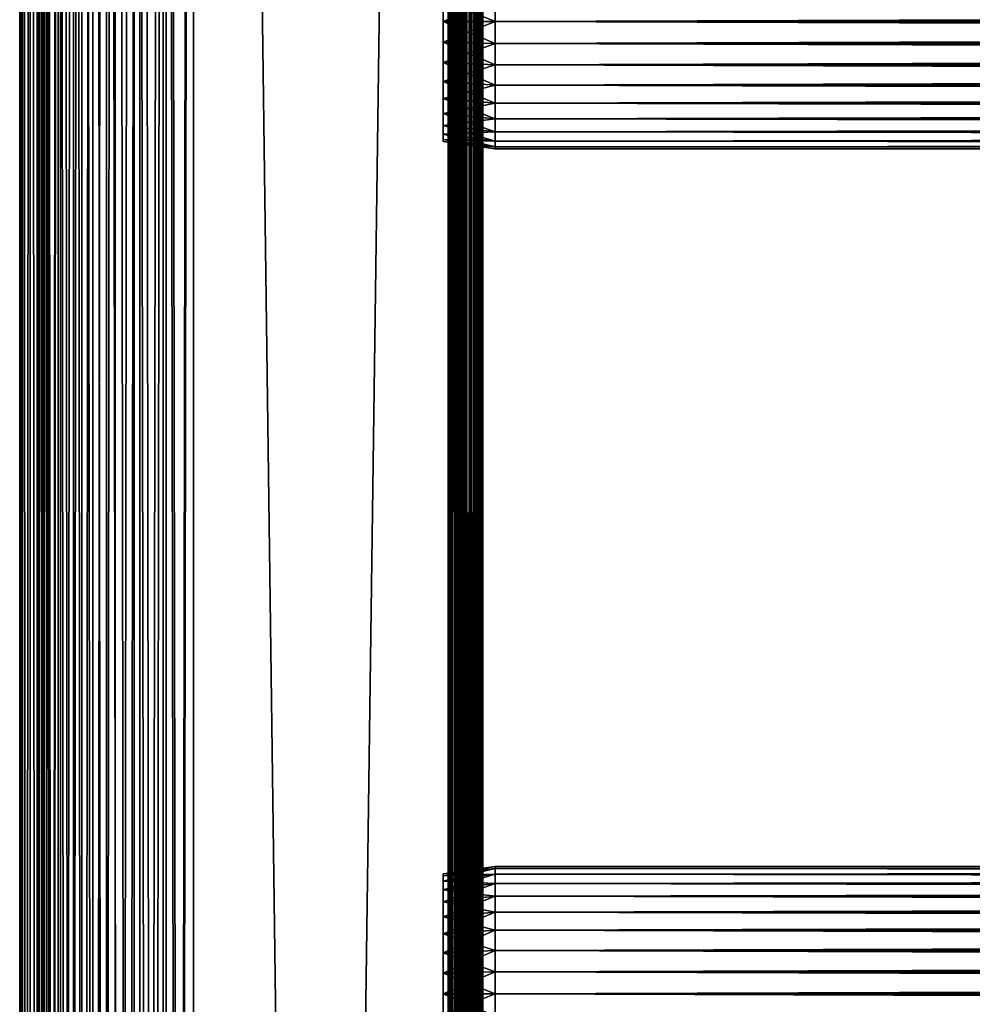
# Model space of a CAD drawing. Extents: x 379 to 1049, y 0 to 1747.
# Drawn here: x 379 to 462, y 1211 to 1296 of the extents above; entities that cross this region are included whole.
import ezdxf

# ---------------------------------------------------------------- set-up
doc = ezdxf.new("R2010")
doc.units = 0
doc.header["$MEASUREMENT"] = 0

msp = doc.modelspace()

# ---------------------------------------------------------------- linework, layer by layer
for points in [[(379.48999, 90.425194, 871.718628), (379.48999, 1745.425049, 871.718628), (379.262085, 1745.425049, 869.113892)], [(379.48999, 90.425194, 871.718628), (379.262085, 1745.425049, 869.113892), (379.262085, 90.425194, 869.113892)], [(379.262085, 90.425194, 869.113892), (379.262085, 1745.425049, 869.113892), (379.48999, 1745.425049, 866.509216)], [(379.262085, 90.425194, 869.113892), (379.48999, 1745.425049, 866.509216), (379.48999, 90.425194, 866.509216)], [(380.166687, 90.425194, 874.244324), (380.166687, 1745.425049, 874.244324), (379.48999, 1745.425049, 871.718628)], [(380.166687, 90.425194, 874.244324), (379.48999, 1745.425049, 871.718628), (379.48999, 90.425194, 871.718628)], [(379.48999, 90.425194, 866.509216), (379.48999, 1745.425049, 866.509216), (380.166687, 1745.425049, 863.983582)], [(379.48999, 90.425194, 866.509216), (380.166687, 1745.425049, 863.983582), (380.166687, 90.425194, 863.983582)], [(381.271698, 90.425194, 876.613892), (381.271698, 1745.425049, 876.613892), (380.166687, 1745.425049, 874.244324)], [(381.271698, 90.425194, 876.613892), (380.166687, 1745.425049, 874.244324), (380.166687, 90.425194, 874.244324)], [(380.166687, 90.425194, 863.983582), (380.166687, 1745.425049, 863.983582), (381.271698, 1745.425049, 861.613892)], [(380.166687, 90.425194, 863.983582), (381.271698, 1745.425049, 861.613892), (381.271698, 90.425194, 861.613892)], [(380.967194, 90.425194, 866.769714), (380.967194, 1745.425049, 866.769714), (380.762085, 90.425194, 869.113892)], [(380.762085, 90.425194, 869.113892), (380.967194, 1745.425049, 866.769714), (380.762085, 1745.425049, 869.113892)], [(380.762085, 90.425194, 869.113892), (380.762085, 1745.425049, 869.113892), (380.967194, 90.425194, 871.458191)], [(380.967194, 90.425194, 871.458191), (380.762085, 1745.425049, 869.113892), (380.967194, 1745.425049, 871.458191)], [(381.576294, 90.425194, 864.496582), (381.576294, 1745.425049, 864.496582), (380.967194, 90.425194, 866.769714)], [(380.967194, 90.425194, 866.769714), (381.576294, 1745.425049, 864.496582), (380.967194, 1745.425049, 866.769714)], [(380.967194, 90.425194, 871.458191), (380.967194, 1745.425049, 871.458191), (381.576294, 90.425194, 873.731201)], [(381.576294, 90.425194, 873.731201), (380.967194, 1745.425049, 871.458191), (381.576294, 1745.425049, 873.731201)], [(382.771515, 90.425194, 878.755676), (382.771515, 1745.425049, 878.755676), (381.271698, 1745.425049, 876.613892)], [(382.771515, 90.425194, 878.755676), (381.271698, 1745.425049, 876.613892), (381.271698, 90.425194, 876.613892)], [(381.271698, 90.425194, 861.613892), (381.271698, 1745.425049, 861.613892), (382.771515, 1745.425049, 859.472229)], [(381.271698, 90.425194, 861.613892), (382.771515, 1745.425049, 859.472229), (382.771515, 90.425194, 859.472229)], [(382.570801, 90.425194, 862.363892), (382.570801, 1745.425049, 862.363892), (381.576294, 90.425194, 864.496582)], [(381.576294, 90.425194, 864.496582), (382.570801, 1745.425049, 862.363892), (381.576294, 1745.425049, 864.496582)], [(381.576294, 90.425194, 873.731201), (381.576294, 1745.425049, 873.731201), (382.570801, 90.425194, 875.864014)], [(382.570801, 90.425194, 875.864014), (381.576294, 1745.425049, 873.731201), (382.570801, 1745.425049, 875.864014)], [(383.920502, 90.425194, 860.436279), (383.920502, 1745.425049, 860.436279), (382.570801, 90.425194, 862.363892)], [(382.570801, 90.425194, 862.363892), (383.920502, 1745.425049, 860.436279), (382.570801, 1745.425049, 862.363892)], [(382.570801, 90.425194, 875.864014), (382.570801, 1745.425049, 875.864014), (383.920502, 90.425194, 877.791626)], [(383.920502, 90.425194, 877.791626), (382.570801, 1745.425049, 875.864014), (383.920502, 1745.425049, 877.791626)], [(384.6203, 90.425194, 880.604614), (384.6203, 1745.425049, 880.604614), (382.771515, 1745.425049, 878.755676)], [(384.6203, 90.425194, 880.604614), (382.771515, 1745.425049, 878.755676), (382.771515, 90.425194, 878.755676)], [(382.771515, 90.425194, 859.472229), (382.771515, 1745.425049, 859.472229), (384.6203, 1745.425049, 857.623291)], [(382.771515, 90.425194, 859.472229), (384.6203, 1745.425049, 857.623291), (384.6203, 90.425194, 857.623291)], [(385.584503, 90.425194, 858.772278), (385.584503, 1745.425049, 858.772278), (383.920502, 90.425194, 860.436279)], [(383.920502, 90.425194, 860.436279), (385.584503, 1745.425049, 858.772278), (383.920502, 1745.425049, 860.436279)], [(383.920502, 90.425194, 877.791626), (383.920502, 1745.425049, 877.791626), (385.584503, 90.425194, 879.455627)], [(385.584503, 90.425194, 879.455627), (383.920502, 1745.425049, 877.791626), (385.584503, 1745.425049, 879.455627)], [(386.762085, 90.425194, 882.104309), (386.762085, 1745.425049, 882.104309), (384.6203, 1745.425049, 880.604614)], [(386.762085, 90.425194, 882.104309), (384.6203, 1745.425049, 880.604614), (384.6203, 90.425194, 880.604614)], [(384.6203, 90.425194, 857.623291), (384.6203, 1745.425049, 857.623291), (386.762085, 1745.425049, 856.123596)], [(384.6203, 90.425194, 857.623291), (386.762085, 1745.425049, 856.123596), (386.762085, 90.425194, 856.123596)], [(387.512085, 90.425194, 857.422607), (387.512085, 1745.425049, 857.422607), (385.584503, 90.425194, 858.772278)], [(385.584503, 90.425194, 858.772278), (387.512085, 1745.425049, 857.422607), (385.584503, 1745.425049, 858.772278)], [(385.584503, 90.425194, 879.455627), (385.584503, 1745.425049, 879.455627), (387.512085, 90.425194, 880.805298)], [(387.512085, 90.425194, 880.805298), (385.584503, 1745.425049, 879.455627), (387.512085, 1745.425049, 880.805298)], [(389.131805, 90.425194, 883.20929), (389.131805, 1745.425049, 883.20929), (386.762085, 1745.425049, 882.104309)], [(389.131805, 90.425194, 883.20929), (386.762085, 1745.425049, 882.104309), (386.762085, 90.425194, 882.104309)], [(386.762085, 90.425194, 856.123596), (386.762085, 1745.425049, 856.123596), (389.131805, 1745.425049, 855.018616)], [(386.762085, 90.425194, 856.123596), (389.131805, 1745.425049, 855.018616), (389.131805, 90.425194, 855.018616)], [(389.644897, 90.425194, 856.428101), (389.644897, 1745.425049, 856.428101), (387.512085, 90.425194, 857.422607)], [(387.512085, 90.425194, 857.422607), (389.644897, 1745.425049, 856.428101), (387.512085, 1745.425049, 857.422607)], [(387.512085, 90.425194, 880.805298), (387.512085, 1745.425049, 880.805298), (389.644897, 90.425194, 881.799805)], [(389.644897, 90.425194, 881.799805), (387.512085, 1745.425049, 880.805298), (389.644897, 1745.425049, 881.799805)], [(391.65741, 90.425194, 883.885986), (391.65741, 1745.425049, 883.885986), (389.131805, 1745.425049, 883.20929)], [(391.65741, 90.425194, 883.885986), (389.131805, 1745.425049, 883.20929), (389.131805, 90.425194, 883.20929)], [(389.131805, 90.425194, 855.018616), (389.131805, 1745.425049, 855.018616), (391.65741, 1745.425049, 854.341797)], [(389.131805, 90.425194, 855.018616), (391.65741, 1745.425049, 854.341797), (391.65741, 90.425194, 854.341797)], [(391.917908, 90.425194, 855.81897), (391.917908, 1745.425049, 855.81897), (389.644897, 90.425194, 856.428101)], [(389.644897, 90.425194, 856.428101), (391.917908, 1745.425049, 855.81897), (389.644897, 1745.425049, 856.428101)], [(389.644897, 90.425194, 881.799805), (389.644897, 1745.425049, 881.799805), (391.917908, 90.425194, 882.408875)], [(391.917908, 90.425194, 882.408875), (389.644897, 1745.425049, 881.799805), (391.917908, 1745.425049, 882.408875)], [(394.262085, 90.425194, 884.114014), (394.262085, 1745.425049, 884.114014), (391.65741, 1745.425049, 883.885986)], [(394.262085, 90.425194, 884.114014), (391.65741, 1745.425049, 883.885986), (391.65741, 90.425194, 883.885986)], [(391.65741, 90.425194, 854.341797), (391.65741, 1745.425049, 854.341797), (394.262085, 1745.425049, 854.113892)], [(391.65741, 90.425194, 854.341797), (394.262085, 1745.425049, 854.113892), (394.262085, 90.425194, 854.113892)], [(394.262085, 90.425194, 855.613892), (394.262085, 1745.425049, 855.613892), (391.917908, 90.425194, 855.81897)], [(391.917908, 90.425194, 855.81897), (394.262085, 1745.425049, 855.613892), (391.917908, 1745.425049, 855.81897)], [(391.917908, 90.425194, 882.408875), (391.917908, 1745.425049, 882.408875), (394.262085, 90.425194, 882.614014)], [(394.262085, 90.425194, 882.614014), (391.917908, 1745.425049, 882.408875), (394.262085, 1745.425049, 882.614014)], [(394.262085, 90.425194, 855.613892), (416.262085, 90.425194, 855.613892), (394.262085, 1745.425049, 855.613892)], [(394.262085, 1745.425049, 855.613892), (416.262085, 90.425194, 855.613892), (416.262085, 1745.425049, 855.613892)], [(416.262085, 90.425194, 882.614014), (394.262085, 90.425194, 882.614014), (416.262085, 1745.425049, 882.614014)], [(416.262085, 1745.425049, 882.614014), (394.262085, 90.425194, 882.614014), (394.262085, 1745.425049, 882.614014)], [(416.262085, 90.425194, 854.113892), (394.262085, 90.425194, 854.113892), (416.262085, 1745.425049, 854.113892)], [(416.262085, 1745.425049, 854.113892), (394.262085, 90.425194, 854.113892), (394.262085, 1745.425049, 854.113892)], [(394.262085, 90.425194, 884.114014), (416.262085, 90.425194, 884.114014), (394.262085, 1745.425049, 884.114014)], [(394.262085, 1745.425049, 884.114014), (416.262085, 90.425194, 884.114014), (416.262085, 1745.425049, 884.114014)], [(416.262085, 90.425194, 882.614014), (416.262085, 1745.425049, 882.614014), (416.522614, 90.425194, 882.591125)], [(416.522614, 90.425194, 882.591125), (416.262085, 1745.425049, 882.614014), (416.522614, 1745.425049, 882.591125)], [(416.783112, 90.425194, 884.06842), (416.783112, 1745.425049, 884.06842), (416.262085, 1745.425049, 884.114014)], [(416.783112, 90.425194, 884.06842), (416.262085, 1745.425049, 884.114014), (416.262085, 90.425194, 884.114014)], [(416.262085, 90.425194, 854.113892), (416.262085, 1745.425049, 854.113892), (416.783112, 1745.425049, 854.159485)], [(416.262085, 90.425194, 854.113892), (416.783112, 1745.425049, 854.159485), (416.783112, 90.425194, 854.159485)], [(416.522614, 90.425194, 882.591125), (416.522614, 1745.425049, 882.591125), (416.775208, 90.425194, 882.523499)], [(416.775208, 90.425194, 882.523499), (416.522614, 1745.425049, 882.591125), (416.775208, 1745.425049, 882.523499)], [(416.775208, 90.425194, 882.523499), (416.775208, 1745.425049, 882.523499), (417.012085, 90.425194, 882.413025)], [(417.012085, 90.425194, 882.413025), (416.775208, 1745.425049, 882.523499), (417.012085, 1745.425049, 882.413025)], [(417.288208, 90.425194, 883.932983), (417.288208, 1745.425049, 883.932983), (416.783112, 1745.425049, 884.06842)], [(417.288208, 90.425194, 883.932983), (416.783112, 1745.425049, 884.06842), (416.783112, 90.425194, 884.06842)], [(416.783112, 90.425194, 854.159485), (416.783112, 1745.425049, 854.159485), (417.288208, 1745.425049, 854.2948)], [(416.783112, 90.425194, 854.159485), (417.288208, 1745.425049, 854.2948), (417.288208, 90.425194, 854.2948)], [(417.012085, 90.425194, 882.413025), (417.012085, 1745.425049, 882.413025), (417.226288, 90.425194, 882.263)], [(417.226288, 90.425194, 882.263), (417.012085, 1745.425049, 882.413025), (417.226288, 1745.425049, 882.263)], [(417.226288, 90.425194, 882.263), (417.226288, 1745.425049, 882.263), (417.411194, 90.425194, 882.078125)], [(417.411194, 90.425194, 882.078125), (417.226288, 1745.425049, 882.263), (417.411194, 1745.425049, 882.078125)], [(417.762085, 90.425194, 883.711975), (417.762085, 1745.425049, 883.711975), (417.288208, 1745.425049, 883.932983)], [(417.762085, 90.425194, 883.711975), (417.288208, 1745.425049, 883.932983), (417.288208, 90.425194, 883.932983)], [(417.288208, 90.425194, 854.2948), (417.288208, 1745.425049, 854.2948), (417.762085, 1745.425049, 854.51593)], [(417.288208, 90.425194, 854.2948), (417.762085, 1745.425049, 854.51593), (417.762085, 90.425194, 854.51593)], [(417.411194, 90.425194, 882.078125), (417.411194, 1745.425049, 882.078125), (417.561188, 90.425194, 881.864014)], [(417.561188, 90.425194, 881.864014), (417.411194, 1745.425049, 882.078125), (417.561188, 1745.425049, 881.864014)], [(417.561188, 90.425194, 881.864014), (417.561188, 1745.425049, 881.864014), (417.671692, 90.425194, 881.627014)], [(417.671692, 90.425194, 881.627014), (417.561188, 1745.425049, 881.864014), (417.671692, 1745.425049, 881.627014)], [(417.671692, 90.425194, 881.627014), (417.671692, 1745.425049, 881.627014), (417.739288, 90.425194, 881.37439)], [(417.739288, 90.425194, 881.37439), (417.671692, 1745.425049, 881.627014), (417.739288, 1745.425049, 881.37439)], [(417.739288, 1745.425049, 881.37439), (417.762085, 1316.925049, 881.113892), (417.762085, 1190.925049, 881.113892)], [(417.762085, 1190.925049, 881.113892), (417.762085, 1148.925049, 881.113892), (417.739288, 1745.425049, 881.37439)], [(417.739288, 1745.425049, 881.37439), (417.762085, 1148.925049, 881.113892), (417.762085, 1085.925049, 881.113892)], [(417.739288, 1745.425049, 881.37439), (417.762085, 1085.925049, 881.113892), (417.762085, 1022.924988, 881.113892)], [(417.762085, 1022.924988, 881.113892), (417.762085, 980.925171, 881.113892), (417.739288, 1745.425049, 881.37439)], [(417.739288, 1745.425049, 881.37439), (417.762085, 980.925171, 881.113892), (417.762085, 917.925171, 881.113892)], [(417.739288, 1745.425049, 881.37439), (417.762085, 917.925171, 881.113892), (417.739288, 90.425194, 881.37439)], [(418.190491, 90.425194, 883.412109), (418.190491, 1745.425049, 883.412109), (417.762085, 1745.425049, 883.711975)], [(418.190491, 90.425194, 883.412109), (417.762085, 1745.425049, 883.711975), (417.762085, 90.425194, 883.711975)], [(417.762085, 90.425194, 854.51593), (417.762085, 1745.425049, 854.51593), (418.190491, 1745.425049, 854.815796)], [(417.762085, 90.425194, 854.51593), (418.190491, 1745.425049, 854.815796), (418.190491, 90.425194, 854.815796)], [(418.560303, 90.425194, 883.042297), (418.560303, 1745.425049, 883.042297), (418.190491, 1745.425049, 883.412109)], [(418.560303, 90.425194, 883.042297), (418.190491, 1745.425049, 883.412109), (418.190491, 90.425194, 883.412109)], [(418.190491, 90.425194, 854.815796), (418.190491, 1745.425049, 854.815796), (418.560303, 1745.425049, 855.185608)], [(418.190491, 90.425194, 854.815796), (418.560303, 1745.425049, 855.185608), (418.560303, 90.425194, 855.185608)], [(418.860199, 90.425194, 882.614014), (418.860199, 1745.425049, 882.614014), (418.560303, 1745.425049, 883.042297)], [(418.860199, 90.425194, 882.614014), (418.560303, 1745.425049, 883.042297), (418.560303, 90.425194, 883.042297)], [(418.560303, 90.425194, 855.185608), (418.560303, 1745.425049, 855.185608), (418.860199, 1745.425049, 855.613892)], [(418.560303, 90.425194, 855.185608), (418.860199, 1745.425049, 855.613892), (418.860199, 90.425194, 855.613892)], [(419.081207, 90.425194, 882.140015), (419.081207, 1745.425049, 882.140015), (418.860199, 1745.425049, 882.614014)], [(419.081207, 90.425194, 882.140015), (418.860199, 1745.425049, 882.614014), (418.860199, 90.425194, 882.614014)], [(418.860199, 90.425194, 855.613892), (418.860199, 1745.425049, 855.613892), (419.081207, 1745.425049, 856.087891)], [(418.860199, 90.425194, 855.613892), (419.081207, 1745.425049, 856.087891), (419.081207, 90.425194, 856.087891)], [(419.216492, 90.425194, 881.634888), (419.216492, 1745.425049, 881.634888), (419.081207, 1745.425049, 882.140015)], [(419.216492, 90.425194, 881.634888), (419.081207, 1745.425049, 882.140015), (419.081207, 90.425194, 882.140015)], [(419.081207, 90.425194, 856.087891), (419.081207, 1745.425049, 856.087891), (419.216492, 1745.425049, 856.593018)], [(419.081207, 90.425194, 856.087891), (419.216492, 1745.425049, 856.593018), (419.216492, 90.425194, 856.593018)], [(419.262085, 917.925171, 881.113892), (419.262085, 980.925171, 881.113892), (419.216492, 1745.425049, 881.634888)], [(419.262085, 980.925171, 881.113892), (419.262085, 1022.924988, 881.113892), (419.216492, 1745.425049, 881.634888)], [(419.216492, 1745.425049, 881.634888), (419.262085, 1022.924988, 881.113892), (419.262085, 1085.925049, 881.113892)], [(419.216492, 1745.425049, 881.634888), (419.262085, 1085.925049, 881.113892), (419.262085, 1148.925049, 881.113892)], [(419.262085, 1148.925049, 881.113892), (419.262085, 1190.925049, 881.113892), (419.216492, 1745.425049, 881.634888)], [(419.216492, 1745.425049, 881.634888), (419.262085, 1190.925049, 881.113892), (419.262085, 1316.925049, 881.113892)], [(419.262085, 917.925171, 881.113892), (419.216492, 1745.425049, 881.634888), (419.216492, 90.425194, 881.634888)], [(419.216492, 1745.425049, 856.593018), (419.262085, 1316.925049, 857.114014), (419.262085, 1190.925049, 857.114014)], [(419.262085, 1190.925049, 857.114014), (419.262085, 1148.925049, 857.114014), (419.216492, 1745.425049, 856.593018)], [(419.216492, 1745.425049, 856.593018), (419.262085, 1148.925049, 857.114014), (419.262085, 1085.925049, 857.114014)], [(419.216492, 1745.425049, 856.593018), (419.262085, 1085.925049, 857.114014), (419.262085, 1022.924988, 857.114014)], [(419.262085, 1022.924988, 857.114014), (419.262085, 980.925171, 857.114014), (419.216492, 1745.425049, 856.593018)], [(419.216492, 1745.425049, 856.593018), (419.262085, 980.925171, 857.114014), (419.262085, 917.925171, 857.114014)], [(419.216492, 1745.425049, 856.593018), (419.262085, 917.925171, 857.114014), (419.216492, 90.425194, 856.593018)], [(417.762085, 1316.925049, 880.538879), (417.762085, 1297.80896, 879.799072), (417.762085, 1295.925049, 879.963928)], [(417.762085, 1316.925049, 880.538879), (417.762085, 1295.925049, 879.963928), (417.762085, 1190.925049, 880.538879)], [(417.762085, 1190.925049, 857.114014), (417.762085, 1295.925049, 858.263977), (417.762085, 1316.925049, 857.114014)], [(417.762085, 1316.925049, 857.114014), (417.762085, 1295.925049, 858.263977), (417.762085, 1297.80896, 858.428772)], [(417.762085, 1190.925049, 880.538879), (417.762085, 1190.925049, 881.113892), (417.762085, 1316.925049, 881.113892)], [(417.762085, 1190.925049, 880.538879), (417.762085, 1316.925049, 881.113892), (417.762085, 1316.925049, 880.538879)], [(419.262085, 1316.925049, 857.114014), (419.262085, 1297.80896, 858.428772), (419.262085, 1295.925049, 858.263977)], [(419.262085, 1215.635986, 858.918213), (419.262085, 1213.80896, 858.428772), (419.262085, 1316.925049, 857.114014)], [(419.262085, 1316.925049, 857.114014), (419.262085, 1213.80896, 858.428772), (419.262085, 1211.925049, 858.263977)], [(419.262085, 1316.925049, 857.114014), (419.262085, 1211.925049, 858.263977), (419.262085, 1190.925049, 857.114014)], [(419.262085, 1295.925049, 858.263977), (419.262085, 1218.899048, 860.802429), (419.262085, 1316.925049, 857.114014)], [(419.262085, 1316.925049, 857.114014), (419.262085, 1218.899048, 860.802429), (419.262085, 1217.349976, 859.717529)], [(419.262085, 1316.925049, 857.114014), (419.262085, 1217.349976, 859.717529), (419.262085, 1215.635986, 858.918213)], [(419.262085, 1295.925049, 879.963928), (419.262085, 1297.80896, 879.799072), (419.262085, 1316.925049, 880.538879)], [(419.262085, 1213.80896, 879.799072), (419.262085, 1316.925049, 880.538879), (419.262085, 1211.925049, 879.963928)], [(419.262085, 1211.925049, 879.963928), (419.262085, 1316.925049, 880.538879), (419.262085, 1190.925049, 880.538879)], [(419.262085, 1213.80896, 879.799072), (419.262085, 1215.635986, 879.30957), (419.262085, 1316.925049, 880.538879)], [(419.262085, 1316.925049, 880.538879), (419.262085, 1215.635986, 879.30957), (419.262085, 1217.349976, 878.510315)], [(419.262085, 1316.925049, 880.538879), (419.262085, 1217.349976, 878.510315), (419.262085, 1295.925049, 879.963928)], [(419.262085, 1316.925049, 880.538879), (419.262085, 1316.925049, 881.113892), (419.262085, 1190.925049, 880.538879)], [(419.262085, 1190.925049, 880.538879), (419.262085, 1316.925049, 881.113892), (419.262085, 1190.925049, 881.113892)], [(420.329407, 1295.925049, 858.113892), (415.829407, 1297.725952, 858.90387), (420.329407, 1297.834961, 858.281128)], [(420.329407, 1297.834961, 879.946777), (415.829407, 1297.725952, 879.323975), (415.829407, 1295.925049, 879.481506)], [(420.329407, 1297.834961, 879.946777), (415.829407, 1295.925049, 879.481506), (420.329407, 1295.925049, 880.114014)], [(420.329407, 1295.925049, 858.113892), (415.829407, 1295.925049, 858.746277), (415.829407, 1297.725952, 858.90387)], [(420.329407, 1295.925049, 880.114014), (996.195374, 1297.834961, 879.946777), (420.329407, 1297.834961, 879.946777)], [(420.329407, 1297.834961, 858.281128), (996.195374, 1297.834961, 858.281128), (996.195374, 1295.925049, 858.113892)], [(420.329407, 1297.834961, 858.281128), (996.195374, 1295.925049, 858.113892), (420.329407, 1295.925049, 858.113892)], [(420.329407, 1295.925049, 880.114014), (996.195374, 1295.925049, 880.114014), (996.195374, 1297.834961, 879.946777)], [(420.329407, 1295.925049, 880.114014), (415.829407, 1295.925049, 879.481506), (415.829407, 1294.125, 879.323975)], [(420.329407, 1295.925049, 880.114014), (415.829407, 1294.125, 879.323975), (420.329407, 1294.015015, 879.946777)], [(420.329407, 1294.015015, 858.281128), (415.829407, 1294.125, 858.90387), (415.829407, 1295.925049, 858.746277)], [(420.329407, 1294.015015, 858.281128), (415.829407, 1295.925049, 858.746277), (420.329407, 1295.925049, 858.113892)], [(417.762085, 1190.925049, 880.538879), (417.762085, 1295.925049, 879.963928), (417.762085, 1294.041016, 879.799072)], [(417.762085, 1190.925049, 857.114014), (417.762085, 1294.041016, 858.428772), (417.762085, 1295.925049, 858.263977)], [(419.262085, 1294.041016, 858.428772), (419.262085, 1221.322021, 863.688904), (419.262085, 1295.925049, 858.263977)], [(419.262085, 1221.322021, 863.688904), (419.262085, 1220.237061, 862.139709), (419.262085, 1295.925049, 858.263977)], [(419.262085, 1295.925049, 858.263977), (419.262085, 1220.237061, 862.139709), (419.262085, 1218.899048, 860.802429)], [(419.262085, 1221.322021, 874.539001), (419.262085, 1294.041016, 879.799072), (419.262085, 1295.925049, 879.963928)], [(419.262085, 1221.322021, 874.539001), (419.262085, 1295.925049, 879.963928), (419.262085, 1220.237061, 876.088196)], [(419.262085, 1295.925049, 879.963928), (419.262085, 1217.349976, 878.510315), (419.262085, 1218.899048, 877.425598)], [(419.262085, 1295.925049, 879.963928), (419.262085, 1218.899048, 877.425598), (419.262085, 1220.237061, 876.088196)], [(420.329407, 1295.925049, 858.113892), (996.195374, 1295.925049, 858.113892), (996.195374, 1294.015015, 858.281128)], [(420.329407, 1295.925049, 858.113892), (996.195374, 1294.015015, 858.281128), (420.329407, 1294.015015, 858.281128)], [(420.329407, 1294.015015, 879.946777), (996.195374, 1294.015015, 879.946777), (996.195374, 1295.925049, 880.114014)], [(420.329407, 1294.015015, 879.946777), (996.195374, 1295.925049, 880.114014), (420.329407, 1295.925049, 880.114014)], [(420.329407, 1294.015015, 879.946777), (415.829407, 1294.125, 879.323975), (415.829407, 1292.379028, 878.856201)], [(420.329407, 1292.162964, 858.777283), (415.829407, 1292.379028, 859.371582), (415.829407, 1294.125, 858.90387)], [(420.329407, 1292.162964, 858.777283), (415.829407, 1294.125, 858.90387), (420.329407, 1294.015015, 858.281128)], [(420.329407, 1294.015015, 879.946777), (415.829407, 1292.379028, 878.856201), (420.329407, 1292.162964, 879.450623)], [(417.762085, 1190.925049, 880.538879), (417.762085, 1294.041016, 879.799072), (417.762085, 1292.213989, 879.30957)], [(417.762085, 1292.213989, 858.918213), (417.762085, 1294.041016, 858.428772), (417.762085, 1190.925049, 857.114014)], [(419.262085, 1292.213989, 858.918213), (419.262085, 1222.120972, 865.403015), (419.262085, 1294.041016, 858.428772)], [(419.262085, 1294.041016, 858.428772), (419.262085, 1222.120972, 865.403015), (419.262085, 1221.322021, 863.688904)], [(419.262085, 1222.120972, 872.824829), (419.262085, 1292.213989, 879.30957), (419.262085, 1294.041016, 879.799072)], [(419.262085, 1222.120972, 872.824829), (419.262085, 1294.041016, 879.799072), (419.262085, 1221.322021, 874.539001)], [(420.329407, 1294.015015, 858.281128), (996.195374, 1294.015015, 858.281128), (996.195374, 1292.162964, 858.777283)], [(420.329407, 1294.015015, 858.281128), (996.195374, 1292.162964, 858.777283), (420.329407, 1292.162964, 858.777283)], [(420.329407, 1292.162964, 879.450623), (996.195374, 1292.162964, 879.450623), (996.195374, 1294.015015, 879.946777)], [(420.329407, 1292.162964, 879.450623), (996.195374, 1294.015015, 879.946777), (420.329407, 1294.015015, 879.946777)], [(420.329407, 1292.162964, 879.450623), (415.829407, 1292.379028, 878.856201), (415.829407, 1290.740967, 878.092529)], [(420.329407, 1290.425049, 859.587708), (415.829407, 1290.740967, 860.135376), (415.829407, 1292.379028, 859.371582)], [(420.329407, 1290.425049, 859.587708), (415.829407, 1292.379028, 859.371582), (420.329407, 1292.162964, 858.777283)], [(420.329407, 1292.162964, 879.450623), (415.829407, 1290.740967, 878.092529), (420.329407, 1290.425049, 878.640198)], [(417.762085, 1190.925049, 880.538879), (417.762085, 1292.213989, 879.30957), (417.762085, 1290.5, 878.510315)], [(417.762085, 1190.925049, 857.114014), (417.762085, 1290.5, 859.717529), (417.762085, 1292.213989, 858.918213)], [(419.262085, 1292.213989, 858.918213), (419.262085, 1290.5, 859.717529), (419.262085, 1222.120972, 865.403015)], [(419.262085, 1290.5, 878.510315), (419.262085, 1292.213989, 879.30957), (419.262085, 1222.120972, 872.824829)], [(420.329407, 1292.162964, 858.777283), (996.195374, 1292.162964, 858.777283), (996.195374, 1290.425049, 859.587708)], [(420.329407, 1292.162964, 858.777283), (996.195374, 1290.425049, 859.587708), (420.329407, 1290.425049, 859.587708)], [(420.329407, 1290.425049, 878.640198), (996.195374, 1290.425049, 878.640198), (996.195374, 1292.162964, 879.450623)], [(420.329407, 1290.425049, 878.640198), (996.195374, 1292.162964, 879.450623), (420.329407, 1292.162964, 879.450623)], [(420.329407, 1290.425049, 878.640198), (415.829407, 1290.740967, 878.092529), (415.829407, 1289.260986, 877.055908)], [(420.329407, 1288.85498, 860.687378), (415.829407, 1289.260986, 861.171875), (415.829407, 1290.740967, 860.135376)], [(420.329407, 1288.85498, 860.687378), (415.829407, 1290.740967, 860.135376), (420.329407, 1290.425049, 859.587708)], [(420.329407, 1290.425049, 878.640198), (415.829407, 1289.260986, 877.055908), (420.329407, 1288.85498, 877.540405)], [(417.762085, 1211.925049, 879.963928), (417.762085, 1190.925049, 880.538879), (417.762085, 1290.5, 878.510315)], [(417.762085, 1211.925049, 879.963928), (417.762085, 1290.5, 878.510315), (417.762085, 1288.95105, 877.425598)], [(417.762085, 1190.925049, 857.114014), (417.762085, 1288.95105, 860.802429), (417.762085, 1290.5, 859.717529)], [(419.262085, 1222.120972, 865.403015), (419.262085, 1290.5, 859.717529), (419.262085, 1288.95105, 860.802429)], [(419.262085, 1290.5, 878.510315), (419.262085, 1222.120972, 872.824829), (419.262085, 1288.95105, 877.425598)], [(420.329407, 1290.425049, 859.587708), (996.195374, 1290.425049, 859.587708), (996.195374, 1288.85498, 860.687378)], [(420.329407, 1290.425049, 859.587708), (996.195374, 1288.85498, 860.687378), (420.329407, 1288.85498, 860.687378)], [(420.329407, 1288.85498, 877.540405), (996.195374, 1288.85498, 877.540405), (996.195374, 1290.425049, 878.640198)], [(420.329407, 1288.85498, 877.540405), (996.195374, 1290.425049, 878.640198), (420.329407, 1290.425049, 878.640198)], [(420.329407, 1288.85498, 877.540405), (415.829407, 1289.260986, 877.055908), (415.829407, 1287.983032, 875.778076)], [(420.329407, 1287.499023, 862.043274), (415.829407, 1287.983032, 862.449829), (415.829407, 1289.260986, 861.171875)], [(420.329407, 1287.499023, 862.043274), (415.829407, 1289.260986, 861.171875), (420.329407, 1288.85498, 860.687378)], [(420.329407, 1288.85498, 877.540405), (415.829407, 1287.983032, 875.778076), (420.329407, 1287.499023, 876.18457)], [(417.762085, 1288.95105, 877.425598), (417.762085, 1287.614014, 876.088196), (417.762085, 1211.925049, 879.963928)], [(417.762085, 1211.925049, 858.263977), (417.762085, 1287.614014, 862.139709), (417.762085, 1288.95105, 860.802429)], [(417.762085, 1211.925049, 858.263977), (417.762085, 1288.95105, 860.802429), (417.762085, 1190.925049, 857.114014)], [(419.262085, 1222.120972, 865.403015), (419.262085, 1288.95105, 860.802429), (419.262085, 1222.609985, 867.229919)], [(419.262085, 1222.609985, 867.229919), (419.262085, 1288.95105, 860.802429), (419.262085, 1287.614014, 862.139709)], [(419.262085, 1288.95105, 877.425598), (419.262085, 1222.120972, 872.824829), (419.262085, 1222.609985, 870.997986)], [(419.262085, 1288.95105, 877.425598), (419.262085, 1222.609985, 870.997986), (419.262085, 1287.614014, 876.088196)], [(420.329407, 1288.85498, 860.687378), (996.195374, 1288.85498, 860.687378), (996.195374, 1287.499023, 862.043274)], [(420.329407, 1288.85498, 860.687378), (996.195374, 1287.499023, 862.043274), (420.329407, 1287.499023, 862.043274)], [(420.329407, 1287.499023, 876.18457), (996.195374, 1287.499023, 876.18457), (996.195374, 1288.85498, 877.540405)], [(420.329407, 1287.499023, 876.18457), (996.195374, 1288.85498, 877.540405), (420.329407, 1288.85498, 877.540405)], [(420.329407, 1287.499023, 876.18457), (415.829407, 1287.983032, 875.778076), (415.829407, 1286.947021, 874.297729)], [(420.329407, 1286.399048, 863.614014), (415.829407, 1286.947021, 863.930176), (415.829407, 1287.983032, 862.449829)], [(420.329407, 1286.399048, 863.614014), (415.829407, 1287.983032, 862.449829), (420.329407, 1287.499023, 862.043274)], [(420.329407, 1287.499023, 876.18457), (415.829407, 1286.947021, 874.297729), (420.329407, 1286.399048, 874.613892)], [(420.329407, 1286.399048, 874.613892), (415.829407, 1286.947021, 874.297729), (415.829407, 1286.182983, 872.659912)], [(420.329407, 1285.588989, 865.351685), (415.829407, 1286.182983, 865.567993), (415.829407, 1286.947021, 863.930176)], [(420.329407, 1285.588989, 865.351685), (415.829407, 1286.947021, 863.930176), (420.329407, 1286.399048, 863.614014)], [(417.762085, 1211.925049, 879.963928), (417.762085, 1287.614014, 876.088196), (417.762085, 1286.529053, 874.539001)], [(417.762085, 1286.529053, 863.688904), (417.762085, 1287.614014, 862.139709), (417.762085, 1211.925049, 858.263977)], [(419.262085, 1222.609985, 867.229919), (419.262085, 1287.614014, 862.139709), (419.262085, 1286.529053, 863.688904)], [(419.262085, 1287.614014, 876.088196), (419.262085, 1222.609985, 870.997986), (419.262085, 1286.529053, 874.539001)], [(420.329407, 1287.499023, 862.043274), (996.195374, 1287.499023, 862.043274), (996.195374, 1286.399048, 863.614014)], [(420.329407, 1287.499023, 862.043274), (996.195374, 1286.399048, 863.614014), (420.329407, 1286.399048, 863.614014)], [(420.329407, 1286.399048, 874.613892), (996.195374, 1286.399048, 874.613892), (996.195374, 1287.499023, 876.18457)], [(420.329407, 1286.399048, 874.613892), (996.195374, 1287.499023, 876.18457), (420.329407, 1287.499023, 876.18457)], [(420.329407, 1286.399048, 874.613892), (415.829407, 1286.182983, 872.659912), (420.329407, 1285.588989, 872.876221)], [(420.329407, 1285.588989, 872.876221), (415.829407, 1286.182983, 872.659912), (415.829407, 1285.714966, 870.914307)], [(420.329407, 1285.092041, 867.203796), (415.829407, 1285.714966, 867.313599), (415.829407, 1286.182983, 865.567993)], [(420.329407, 1285.092041, 867.203796), (415.829407, 1286.182983, 865.567993), (420.329407, 1285.588989, 865.351685)], [(417.762085, 1211.925049, 879.963928), (417.762085, 1286.529053, 874.539001), (417.762085, 1213.80896, 879.799072)], [(417.762085, 1213.80896, 879.799072), (417.762085, 1286.529053, 874.539001), (417.762085, 1285.72998, 872.824829)], [(417.762085, 1213.80896, 858.428772), (417.762085, 1285.72998, 865.403015), (417.762085, 1286.529053, 863.688904)], [(417.762085, 1213.80896, 858.428772), (417.762085, 1286.529053, 863.688904), (417.762085, 1211.925049, 858.263977)], [(419.262085, 1285.72998, 872.824829), (419.262085, 1286.529053, 874.539001), (419.262085, 1222.609985, 870.997986)], [(419.262085, 1286.529053, 863.688904), (419.262085, 1285.72998, 865.403015), (419.262085, 1222.609985, 867.229919)], [(420.329407, 1286.399048, 863.614014), (996.195374, 1286.399048, 863.614014), (996.195374, 1285.588989, 865.351685)], [(420.329407, 1286.399048, 863.614014), (996.195374, 1285.588989, 865.351685), (420.329407, 1285.588989, 865.351685)], [(420.329407, 1285.588989, 872.876221), (996.195374, 1285.588989, 872.876221), (996.195374, 1286.399048, 874.613892)], [(420.329407, 1285.588989, 872.876221), (996.195374, 1286.399048, 874.613892), (420.329407, 1286.399048, 874.613892)], [(420.329407, 1285.588989, 872.876221), (415.829407, 1285.714966, 870.914307), (420.329407, 1285.092041, 871.024109)], [(420.329407, 1285.092041, 871.024109), (415.829407, 1285.714966, 870.914307), (415.829407, 1285.557983, 869.113892)], [(420.329407, 1284.925049, 869.113892), (415.829407, 1285.557983, 869.113892), (415.829407, 1285.714966, 867.313599)], [(420.329407, 1284.925049, 869.113892), (415.829407, 1285.714966, 867.313599), (420.329407, 1285.092041, 867.203796)], [(420.329407, 1285.092041, 871.024109), (415.829407, 1285.557983, 869.113892), (420.329407, 1284.925049, 869.113892)], [(417.762085, 1213.80896, 879.799072), (417.762085, 1285.72998, 872.824829), (417.762085, 1215.635986, 879.30957)], [(417.762085, 1215.635986, 858.918213), (417.762085, 1217.349976, 859.717529), (417.762085, 1285.72998, 865.403015)], [(417.762085, 1285.72998, 865.403015), (417.762085, 1217.349976, 859.717529), (417.762085, 1218.899048, 860.802429)], [(417.762085, 1285.72998, 865.403015), (417.762085, 1218.899048, 860.802429), (417.762085, 1285.23999, 867.229919)], [(417.762085, 1285.23999, 870.997986), (417.762085, 1218.899048, 877.425598), (417.762085, 1285.72998, 872.824829)], [(417.762085, 1285.72998, 872.824829), (417.762085, 1218.899048, 877.425598), (417.762085, 1217.349976, 878.510315)], [(417.762085, 1285.72998, 872.824829), (417.762085, 1217.349976, 878.510315), (417.762085, 1215.635986, 879.30957)], [(417.762085, 1215.635986, 858.918213), (417.762085, 1285.72998, 865.403015), (417.762085, 1213.80896, 858.428772)], [(417.762085, 1285.23999, 867.229919), (417.762085, 1218.899048, 860.802429), (417.762085, 1220.237061, 862.139709)], [(417.762085, 1285.23999, 867.229919), (417.762085, 1220.237061, 862.139709), (417.762085, 1221.322021, 863.688904)], [(417.762085, 1222.120972, 872.824829), (417.762085, 1221.322021, 874.539001), (417.762085, 1285.23999, 870.997986)], [(417.762085, 1221.322021, 874.539001), (417.762085, 1220.237061, 876.088196), (417.762085, 1285.23999, 870.997986)], [(417.762085, 1285.23999, 870.997986), (417.762085, 1220.237061, 876.088196), (417.762085, 1218.899048, 877.425598)], [(417.762085, 1221.322021, 863.688904), (417.762085, 1222.120972, 865.403015), (417.762085, 1285.23999, 867.229919)], [(417.762085, 1285.23999, 867.229919), (417.762085, 1222.120972, 865.403015), (417.762085, 1222.609985, 867.229919)], [(417.762085, 1285.23999, 867.229919), (417.762085, 1222.609985, 867.229919), (417.762085, 1285.074951, 869.113892)], [(417.762085, 1285.074951, 869.113892), (417.762085, 1222.775024, 869.113892), (417.762085, 1285.23999, 870.997986)], [(417.762085, 1285.23999, 870.997986), (417.762085, 1222.775024, 869.113892), (417.762085, 1222.609985, 870.997986)], [(417.762085, 1285.23999, 870.997986), (417.762085, 1222.609985, 870.997986), (417.762085, 1222.120972, 872.824829)], [(419.262085, 1222.609985, 867.229919), (419.262085, 1285.72998, 865.403015), (419.262085, 1285.23999, 867.229919)], [(419.262085, 1222.609985, 870.997986), (419.262085, 1285.23999, 870.997986), (419.262085, 1285.72998, 872.824829)], [(419.262085, 1222.609985, 867.229919), (419.262085, 1285.23999, 867.229919), (419.262085, 1222.775024, 869.113892)], [(419.262085, 1222.775024, 869.113892), (419.262085, 1285.23999, 867.229919), (419.262085, 1285.074951, 869.113892)], [(419.262085, 1222.609985, 870.997986), (419.262085, 1285.074951, 869.113892), (419.262085, 1285.23999, 870.997986)], [(420.329407, 1285.588989, 865.351685), (996.195374, 1285.588989, 865.351685), (996.195374, 1285.092041, 867.203796)], [(420.329407, 1285.588989, 865.351685), (996.195374, 1285.092041, 867.203796), (420.329407, 1285.092041, 867.203796)], [(420.329407, 1285.092041, 871.024109), (996.195374, 1285.092041, 871.024109), (996.195374, 1285.588989, 872.876221)], [(420.329407, 1285.092041, 871.024109), (996.195374, 1285.588989, 872.876221), (420.329407, 1285.588989, 872.876221)], [(417.762085, 1285.074951, 869.113892), (417.762085, 1222.609985, 867.229919), (417.762085, 1222.775024, 869.113892)], [(419.262085, 1222.775024, 869.113892), (419.262085, 1285.074951, 869.113892), (419.262085, 1222.609985, 870.997986)], [(420.329407, 1285.092041, 867.203796), (996.195374, 1285.092041, 867.203796), (996.195374, 1284.925049, 869.113892)], [(420.329407, 1285.092041, 867.203796), (996.195374, 1284.925049, 869.113892), (420.329407, 1284.925049, 869.113892)], [(420.329407, 1284.925049, 869.113892), (996.195374, 1284.925049, 869.113892), (996.195374, 1285.092041, 871.024109)], [(420.329407, 1284.925049, 869.113892), (996.195374, 1285.092041, 871.024109), (420.329407, 1285.092041, 871.024109)], [(420.329407, 1222.758057, 867.203796), (415.829407, 1222.292969, 869.113892), (420.329407, 1222.925049, 869.113892)], [(420.329407, 1222.925049, 869.113892), (415.829407, 1222.292969, 869.113892), (415.829407, 1222.13501, 870.914307)], [(420.329407, 1222.925049, 869.113892), (415.829407, 1222.13501, 870.914307), (420.329407, 1222.758057, 871.024109)], [(420.329407, 1222.261963, 865.351685), (415.829407, 1222.13501, 867.313599), (420.329407, 1222.758057, 867.203796)], [(420.329407, 1222.758057, 867.203796), (415.829407, 1222.13501, 867.313599), (415.829407, 1222.292969, 869.113892)], [(420.329407, 1222.758057, 871.024109), (415.829407, 1222.13501, 870.914307), (415.829407, 1221.666992, 872.659912)], [(420.329407, 1222.758057, 871.024109), (415.829407, 1221.666992, 872.659912), (420.329407, 1222.261963, 872.876221)], [(420.329407, 1221.45105, 863.614014), (415.829407, 1221.666992, 865.567993), (420.329407, 1222.261963, 865.351685)], [(420.329407, 1222.261963, 865.351685), (415.829407, 1221.666992, 865.567993), (415.829407, 1222.13501, 867.313599)], [(420.329407, 1222.261963, 872.876221), (415.829407, 1221.666992, 872.659912), (415.829407, 1220.904053, 874.297729)], [(420.329407, 1222.261963, 872.876221), (415.829407, 1220.904053, 874.297729), (420.329407, 1221.45105, 874.613892)], [(420.329407, 1222.758057, 871.024109), (996.195374, 1222.758057, 871.024109), (996.195374, 1222.925049, 869.113892)], [(420.329407, 1222.758057, 871.024109), (996.195374, 1222.925049, 869.113892), (420.329407, 1222.925049, 869.113892)], [(420.329407, 1222.925049, 869.113892), (996.195374, 1222.925049, 869.113892), (996.195374, 1222.758057, 867.203796)], [(420.329407, 1222.925049, 869.113892), (996.195374, 1222.758057, 867.203796), (420.329407, 1222.758057, 867.203796)], [(420.329407, 1222.261963, 872.876221), (996.195374, 1222.261963, 872.876221), (996.195374, 1222.758057, 871.024109)], [(420.329407, 1222.261963, 872.876221), (996.195374, 1222.758057, 871.024109), (420.329407, 1222.758057, 871.024109)], [(420.329407, 1222.758057, 867.203796), (996.195374, 1222.758057, 867.203796), (996.195374, 1222.261963, 865.351685)], [(420.329407, 1222.758057, 867.203796), (996.195374, 1222.261963, 865.351685), (420.329407, 1222.261963, 865.351685)], [(420.329407, 1221.45105, 874.613892), (996.195374, 1221.45105, 874.613892), (996.195374, 1222.261963, 872.876221)], [(420.329407, 1221.45105, 874.613892), (996.195374, 1222.261963, 872.876221), (420.329407, 1222.261963, 872.876221)], [(420.329407, 1222.261963, 865.351685), (996.195374, 1222.261963, 865.351685), (996.195374, 1221.45105, 863.614014)], [(420.329407, 1222.261963, 865.351685), (996.195374, 1221.45105, 863.614014), (420.329407, 1221.45105, 863.614014)], [(420.329407, 1221.45105, 863.614014), (415.829407, 1220.904053, 863.930176), (415.829407, 1221.666992, 865.567993)], [(420.329407, 1220.352051, 862.043274), (415.829407, 1220.904053, 863.930176), (420.329407, 1221.45105, 863.614014)], [(420.329407, 1221.45105, 874.613892), (415.829407, 1220.904053, 874.297729), (415.829407, 1219.866943, 875.778076)], [(420.329407, 1221.45105, 874.613892), (415.829407, 1219.866943, 875.778076), (420.329407, 1220.352051, 876.18457)], [(420.329407, 1220.352051, 876.18457), (996.195374, 1220.352051, 876.18457), (996.195374, 1221.45105, 874.613892)], [(420.329407, 1220.352051, 876.18457), (996.195374, 1221.45105, 874.613892), (420.329407, 1221.45105, 874.613892)], [(420.329407, 1221.45105, 863.614014), (996.195374, 1221.45105, 863.614014), (996.195374, 1220.352051, 862.043274)], [(420.329407, 1221.45105, 863.614014), (996.195374, 1220.352051, 862.043274), (420.329407, 1220.352051, 862.043274)], [(420.329407, 1220.352051, 862.043274), (415.829407, 1219.866943, 862.449829), (415.829407, 1220.904053, 863.930176)], [(420.329407, 1218.995972, 860.687378), (415.829407, 1219.866943, 862.449829), (420.329407, 1220.352051, 862.043274)], [(420.329407, 1220.352051, 876.18457), (415.829407, 1219.866943, 875.778076), (415.829407, 1218.588989, 877.055908)], [(420.329407, 1220.352051, 876.18457), (415.829407, 1218.588989, 877.055908), (420.329407, 1218.995972, 877.540405)], [(420.329407, 1218.995972, 860.687378), (415.829407, 1218.588989, 861.171875), (415.829407, 1219.866943, 862.449829)], [(420.329407, 1218.995972, 877.540405), (996.195374, 1218.995972, 877.540405), (996.195374, 1220.352051, 876.18457)], [(420.329407, 1218.995972, 877.540405), (996.195374, 1220.352051, 876.18457), (420.329407, 1220.352051, 876.18457)], [(420.329407, 1220.352051, 862.043274), (996.195374, 1220.352051, 862.043274), (996.195374, 1218.995972, 860.687378)], [(420.329407, 1220.352051, 862.043274), (996.195374, 1218.995972, 860.687378), (420.329407, 1218.995972, 860.687378)], [(420.329407, 1217.425049, 859.587708), (415.829407, 1218.588989, 861.171875), (420.329407, 1218.995972, 860.687378)], [(420.329407, 1218.995972, 877.540405), (415.829407, 1218.588989, 877.055908), (415.829407, 1217.109009, 878.092529)], [(420.329407, 1218.995972, 877.540405), (415.829407, 1217.109009, 878.092529), (420.329407, 1217.425049, 878.640198)], [(420.329407, 1217.425049, 878.640198), (996.195374, 1217.425049, 878.640198), (996.195374, 1218.995972, 877.540405)], [(420.329407, 1217.425049, 878.640198), (996.195374, 1218.995972, 877.540405), (420.329407, 1218.995972, 877.540405)], [(420.329407, 1218.995972, 860.687378), (996.195374, 1218.995972, 860.687378), (996.195374, 1217.425049, 859.587708)], [(420.329407, 1218.995972, 860.687378), (996.195374, 1217.425049, 859.587708), (420.329407, 1217.425049, 859.587708)], [(420.329407, 1217.425049, 859.587708), (415.829407, 1217.109009, 860.135376), (415.829407, 1218.588989, 861.171875)], [(420.329407, 1215.687012, 858.777283), (415.829407, 1217.109009, 860.135376), (420.329407, 1217.425049, 859.587708)], [(420.329407, 1217.425049, 878.640198), (415.829407, 1217.109009, 878.092529), (415.829407, 1215.470947, 878.856201)], [(420.329407, 1217.425049, 878.640198), (415.829407, 1215.470947, 878.856201), (420.329407, 1215.687012, 879.450623)], [(420.329407, 1215.687012, 858.777283), (415.829407, 1215.470947, 859.371582), (415.829407, 1217.109009, 860.135376)], [(420.329407, 1215.687012, 879.450623), (996.195374, 1215.687012, 879.450623), (996.195374, 1217.425049, 878.640198)], [(420.329407, 1215.687012, 879.450623), (996.195374, 1217.425049, 878.640198), (420.329407, 1217.425049, 878.640198)], [(420.329407, 1217.425049, 859.587708), (996.195374, 1217.425049, 859.587708), (996.195374, 1215.687012, 858.777283)], [(420.329407, 1217.425049, 859.587708), (996.195374, 1215.687012, 858.777283), (420.329407, 1215.687012, 858.777283)], [(420.329407, 1213.834961, 858.281128), (415.829407, 1215.470947, 859.371582), (420.329407, 1215.687012, 858.777283)], [(420.329407, 1215.687012, 879.450623), (415.829407, 1215.470947, 878.856201), (415.829407, 1213.724976, 879.323975)], [(420.329407, 1215.687012, 879.450623), (415.829407, 1213.724976, 879.323975), (420.329407, 1213.834961, 879.946777)], [(420.329407, 1213.834961, 858.281128), (415.829407, 1213.724976, 858.90387), (415.829407, 1215.470947, 859.371582)], [(420.329407, 1213.834961, 879.946777), (996.195374, 1213.834961, 879.946777), (996.195374, 1215.687012, 879.450623)], [(420.329407, 1213.834961, 879.946777), (996.195374, 1215.687012, 879.450623), (420.329407, 1215.687012, 879.450623)], [(420.329407, 1215.687012, 858.777283), (996.195374, 1215.687012, 858.777283), (996.195374, 1213.834961, 858.281128)], [(420.329407, 1215.687012, 858.777283), (996.195374, 1213.834961, 858.281128), (420.329407, 1213.834961, 858.281128)], [(420.329407, 1211.925049, 858.113892), (415.829407, 1213.724976, 858.90387), (420.329407, 1213.834961, 858.281128)], [(420.329407, 1213.834961, 879.946777), (415.829407, 1213.724976, 879.323975), (415.829407, 1211.925049, 879.481506)], [(420.329407, 1213.834961, 879.946777), (415.829407, 1211.925049, 879.481506), (420.329407, 1211.925049, 880.114014)], [(420.329407, 1211.925049, 858.113892), (415.829407, 1211.925049, 858.746277), (415.829407, 1213.724976, 858.90387)], [(420.329407, 1211.925049, 880.114014), (996.195374, 1213.834961, 879.946777), (420.329407, 1213.834961, 879.946777)], [(420.329407, 1213.834961, 858.281128), (996.195374, 1213.834961, 858.281128), (996.195374, 1211.925049, 858.113892)], [(420.329407, 1213.834961, 858.281128), (996.195374, 1211.925049, 858.113892), (420.329407, 1211.925049, 858.113892)], [(420.329407, 1211.925049, 880.114014), (996.195374, 1211.925049, 880.114014), (996.195374, 1213.834961, 879.946777)], [(420.329407, 1211.925049, 880.114014), (415.829407, 1211.925049, 879.481506), (415.829407, 1210.125, 879.323975)], [(420.329407, 1211.925049, 880.114014), (415.829407, 1210.125, 879.323975), (420.329407, 1210.015015, 879.946777)], [(420.329407, 1210.015015, 858.281128), (415.829407, 1210.125, 858.90387), (415.829407, 1211.925049, 858.746277)], [(420.329407, 1210.015015, 858.281128), (415.829407, 1211.925049, 858.746277), (420.329407, 1211.925049, 858.113892)], [(417.762085, 1210.041016, 879.799072), (417.762085, 1190.925049, 880.538879), (417.762085, 1211.925049, 879.963928)], [(417.762085, 1190.925049, 857.114014), (417.762085, 1210.041016, 858.428772), (417.762085, 1211.925049, 858.263977)], [(419.262085, 1211.925049, 858.263977), (419.262085, 1210.041016, 858.428772), (419.262085, 1190.925049, 857.114014)], [(419.262085, 1211.925049, 879.963928), (419.262085, 1190.925049, 880.538879), (419.262085, 1210.041016, 879.799072)], [(420.329407, 1211.925049, 858.113892), (996.195374, 1211.925049, 858.113892), (996.195374, 1210.015015, 858.281128)], [(420.329407, 1211.925049, 858.113892), (996.195374, 1210.015015, 858.281128), (420.329407, 1210.015015, 858.281128)], [(420.329407, 1210.015015, 879.946777), (996.195374, 1210.015015, 879.946777), (996.195374, 1211.925049, 880.114014)], [(420.329407, 1210.015015, 879.946777), (996.195374, 1211.925049, 880.114014), (420.329407, 1211.925049, 880.114014)]]:
    msp.add_3dface(points)

doc.saveas('drawing.dxf')
